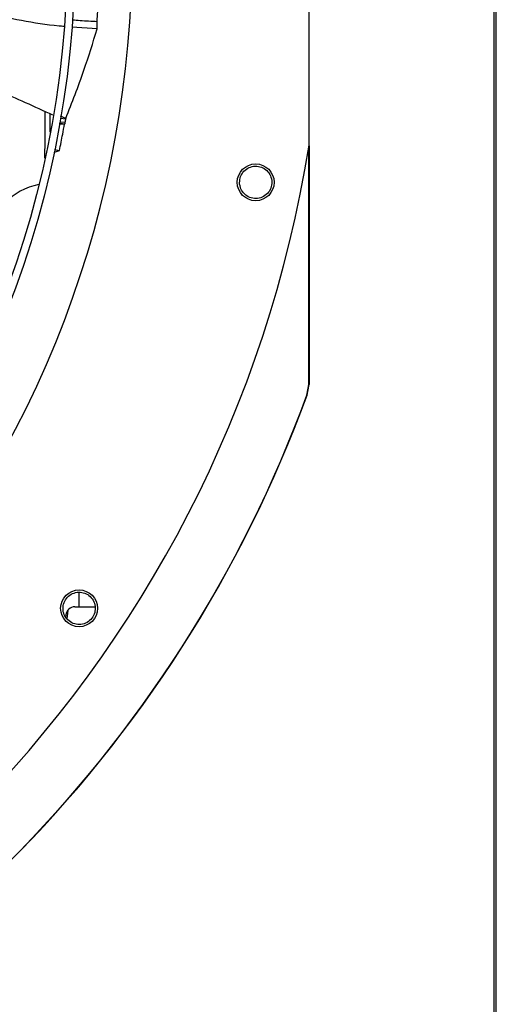
# Model space of a CAD drawing. Units: inches. Extents: x 5 to 542, y 5 to 405.
# Drawn here: x 96 to 102, y 323 to 336 of the extents above; entities that cross this region are included whole.
import ezdxf

# ---------------------------------------------------------------- set-up
doc = ezdxf.new("R2010")
doc.units = ezdxf.units.IN
doc.header["$LTSCALE"] = 48
doc.header["$MEASUREMENT"] = 0
doc.layers.add('FORMAT', color=7, linetype='Continuous')
doc.styles.add('SLDTEXTSTYLE0', font='TXT', dxfattribs={"width": 0.75})
doc.dimstyles.new('SLDDIMSTYLE2', dxfattribs={"dimtxt": 4, "dimasz": 9, "dimexe": 0, "dimexo": 0.0625, "dimgap": 1, "dimtad": 0, "dimtih": 1, "dimtoh": 1, "dimdec": 3, "dimrnd": 1e-09, "dimzin": 12, "dimdsep": 46, "dimtxsty": 'SLDTEXTSTYLE0', "dimsah": 1, "dimcen": 0.09, "dimadec": 0, "dimazin": 3, "dimtfac": 1, "dimtdec": 3, "dimtofl": 0, "dimtmove": 0, "dimatfit": 3, "dimfxl": 1, "dimfrac": 2, "dimtolj": 1, "dimtzin": 12, "dimarcsym": 0})
doc.dimstyles.new('SLDDIMSTYLE3', dxfattribs={"dimtxt": 4, "dimasz": 9, "dimexe": 0, "dimexo": 0.0625, "dimgap": 1, "dimtad": 0, "dimtih": 1, "dimtoh": 1, "dimdec": 3, "dimrnd": 1e-09, "dimzin": 12, "dimdsep": 46, "dimtxsty": 'SLDTEXTSTYLE0', "dimsah": 1, "dimcen": 0.09, "dimadec": 0, "dimazin": 3, "dimtfac": 1, "dimtdec": 3, "dimtmove": 0, "dimatfit": 0, "dimfxl": 1, "dimfrac": 2, "dimtolj": 1, "dimtzin": 12, "dimarcsym": 0})

# ---------------------------------------------------------------- blocks, each defined once
blk = doc.blocks.new('_D_15')
at = {"layer": 'FORMAT', "transparency": 16777216}
for p, q in [((100.026, 353.62), (28.568, 353.62)), ((34.568, 353.62), (34.568, 328.892)), ((34.568, 307.62), (34.568, 322.537)), ((127.434, 307.62), (28.568, 307.62))]:
    blk.add_line(p, q, dxfattribs=at)
for points in [[(34.568, 353.62), (33.068, 344.62), (36.068, 344.62)], [(34.568, 307.62), (36.068, 316.62), (33.068, 316.62)]]:
    blk.add_solid(points, dxfattribs=at)
at = {"layer": 'FORMAT', "transparency": 16777216, "insert": (28.472, 327.693), "char_height": 4, "attachment_point": 1, "style": 'SLDTEXTSTYLE0'}
blk.add_mtext('CM1', dxfattribs=at)
blk = doc.blocks.new('_D_17')
at = {"layer": 'FORMAT', "transparency": 16777216}
for p, q in [((104.06, 370.641), (106.03, 370.641)), ((106.03, 370.641), (106.03, 353.886)), ((107.949, 339.299), (100.03, 339.299)), ((106.03, 339.299), (106.03, 315.299))]:
    blk.add_line(p, q, dxfattribs=at)
for points in [[(106.03, 353.886), (107.53, 362.886), (104.53, 362.886)], [(106.03, 339.299), (104.53, 330.299), (107.53, 330.299)]]:
    blk.add_solid(points, dxfattribs=at)
at = {"layer": 'FORMAT', "transparency": 16777216, "insert": (97.949, 372.619), "char_height": 4, "attachment_point": 1, "style": 'SLDTEXTSTYLE0'}
blk.add_mtext('P1', dxfattribs=at)

msp = doc.modelspace()

# ---------------------------------------------------------------- linework, layer by layer
at = {"color": 7, "linetype": 'Continuous', "lineweight": 25}
for p, q in [((102.3232326, 353.0949834), (102.3232326, 266.3369334)), ((102.3542326, 266.3369334), (102.3542326, 353.0949834)), ((99.9554137, 334.2337943), (99.9554137, 339.1981724)), ((97.2399284, 335.7258572), (96.9147129, 335.75072)), ((96.8364291, 334.579571), (96.7682017, 334.6078703)), ((96.8347398, 334.5702834), (96.7695302, 334.5753875)), ((96.8364291, 334.579571), (96.8347398, 334.5702834)), ((96.7580875, 334.5103077), (96.8215046, 334.5053439)), ((96.8250237, 334.5248395), (96.7615531, 334.5298075)), ((96.6939753, 334.1817397), (96.7556804, 334.1683262)), ((99.9543649, 334.2272324), (99.9543649, 331.1658153)), ((99.9278967, 331.0308841), (99.9519008, 331.1662523)), ((99.9303603, 331.0304563), (99.9543648, 331.1658153)), ((99.9543649, 331.1658153), (99.9519008, 331.1662523)), ((99.9278967, 331.0308841), (99.9303604, 331.0304563)), ((97.0040676, 328.4987438), (97.0040676, 328.3147216)), ((96.953897, 328.3147216), (97.0040676, 328.3147216)), ((97.0040676, 328.3147216), (97.2154886, 328.3147216)), ((96.8365818, 328.2102921), (96.8336684, 328.1877765))]:
    msp.add_line(p, q, dxfattribs=at)
at = {"color": 7, "linetype": 'Continuous', "lineweight": 25, "flags": 128}
msp.add_lwpolyline([(96.8542173, 328.1658551), (96.8623256, 328.2293552), (96.8654126, 328.2748452)], dxfattribs=at)
at = {"color": 7, "linetype": 'Continuous', "lineweight": 25}
for centre, radius in [((84.4042326, 336.7159834), 12.5492126), ((84.4042326, 336.7159834), 12.4507874), ((99.2704661, 333.7589056), 0.2362205), ((97.0072168, 328.2949385), 0.2362205)]:
    msp.add_circle(centre, radius, dxfattribs=at)
for centre, radius, start, end in [((84.4042326, 336.7159834), 13.282615, 317.63323686, 42.36676314), ((84.4042326, 336.7159834), 15.7480315, 279.06872155, 350.93127845), ((96.6220253, 332.9844334), 0.756, 99.94712035, 175.79859186), ((84.4042326, 336.7159834), 16.5319238, 290.11381583, 339.88618417), ((84.4042326, 336.7159834), 16.5343843, 290.11227747, 339.88772791), ((96.953897, 328.1966114), 0.1181102, 90, 173.34849284)]:
    msp.add_arc(centre, radius, start, end, dxfattribs=at)
for points, knots in [([(96.8175816, 335.7581457), (96.795108, 335.7597754), (96.6114152, 335.7730968), (96.2708185, 335.8309207), (95.7986494, 335.928284), (95.3342958, 336.0529675), (94.8758792, 336.1960385), (94.3352682, 336.3841602), (93.8721996, 336.5600696), (93.5594355, 336.6809086), (93.4819911, 336.7108299)], [0, 0, 0, 0, 0.0194142576, 0.1586868317, 0.2969991542, 0.4349396875, 0.5728730178, 0.7109812951, 0.9284352293, 1, 1, 1, 1]), ([(97.2383493, 335.8235817), (97.2436725, 335.9072831), (97.2546059, 336.0791963), (97.2649201, 336.3397117), (97.2675349, 336.5165105), (97.2688426, 336.6049287)], [0, 0, 0, 0, 0.3217276449, 0.6607917383, 1, 1, 1, 1]), ([(96.6709012, 334.6203231), (96.4388382, 334.7265187), (95.9664808, 334.9426766), (95.2373324, 335.2327705), (94.4911019, 335.4985503), (93.891454, 335.6928529), (93.5386558, 335.7908696), (93.4396115, 335.8183867)], [0, 0, 0, 0, 0.22236924908, 0.45262607896, 0.68190951169, 0.91069948608, 1, 1, 1, 1]), ([(96.9217183, 335.8436165), (96.9550359, 335.8405948), (97.0603776, 335.8310411), (97.1660791, 335.8266108), (97.2383493, 335.8235817)], [0, 0, 0, 0, 0.3162808679, 1, 1, 1, 1]), ([(97.2399284, 335.7258572), (97.2397358, 335.7403094), (97.2393019, 335.7728743), (97.2386897, 335.8054584), (97.2383493, 335.8235817)], [0, 0, 0, 0, 0.4437983387, 1, 1, 1, 1]), ([(96.8364291, 334.579571), (96.8769383, 334.6814404), (96.9579567, 334.8851785), (97.0960429, 335.2678193), (97.1844476, 335.5492426), (97.2399284, 335.7258572)], [0, 0, 0, 0, 0.2713631894, 0.5427249461, 1, 1, 1, 1]), ([(96.5696805, 334.07074), (96.5697132, 334.075986), (96.5699236, 334.1096749), (96.5702565, 334.1774938), (96.5706719, 334.2721952), (96.5710207, 334.3674886), (96.5713195, 334.4617947), (96.5715633, 334.5501891), (96.5717344, 334.6191818), (96.5718103, 334.653609), (96.5718346, 334.6646681)], [0, 0, 0, 0, 0.0281222395, 0.1805944622, 0.3288141351, 0.481333802, 0.6294721668, 0.7819113213, 0.929943496, 1, 1, 1, 1]), ([(96.6312767, 334.6380601), (96.631284, 334.614335), (96.6312998, 334.5625744), (96.6313276, 334.4817561), (96.631351, 334.4248549), (96.631361, 334.4007184)], [0, 0, 0, 0, 0.3276360425, 0.7147953735, 1, 1, 1, 1]), ([(96.8347398, 334.5702834), (96.8331344, 334.5626963), (96.8299235, 334.5475216), (96.826657, 334.5324003), (96.8250237, 334.5248395)], [0, 0, 0, 0, 0.49998763825, 1, 1, 1, 1]), ([(96.8215047, 334.5053438), (96.8129201, 334.5059649), (96.7895027, 334.5076592), (96.7660887, 334.5094582), (96.7512581, 334.5105978)], [0, 0, 0, 0, 0.3665912432, 1, 1, 1, 1]), ([(96.7556804, 334.1683262), (96.7628279, 334.2028949), (96.7771228, 334.2720325), (96.7991859, 334.3843539), (96.8135471, 334.4622056), (96.8215047, 334.5053438)], [0, 0, 0, 0, 0.3083857879, 0.6167715776, 1, 1, 1, 1]), ([(96.8250237, 334.5248395), (96.824439, 334.5215899), (96.8232698, 334.5150907), (96.8220929, 334.5085928), (96.8215045, 334.5053439)], [0, 0, 0, 0, 0.4999998495, 1, 1, 1, 1]), ([(96.6864802, 334.1430761), (96.6924354, 334.1452246), (96.7155078, 334.1535486), (96.7385704, 334.1620322), (96.7556804, 334.1683262)], [0, 0, 0, 0, 0.2581082541, 1, 1, 1, 1]), ([(99.9519008, 331.1662523), (99.9518538, 332.087584), (99.951802, 333.1028029), (99.9517895, 334.1180251), (99.9517883, 334.2119125)], [0, 0, 0, 0, 0.9075202983, 1, 1, 1, 1]), ([(99.0650724, 333.7336865), (99.0648618, 333.7609133), (99.0644408, 333.8153428), (99.1033319, 333.8893606), (99.1651925, 333.9433538), (99.2436617, 333.9696827), (99.3265702, 333.9640291), (99.4006048, 333.9268274), (99.456989, 333.8641027), (99.4698795, 333.8108216), (99.4763246, 333.7841819)], [0, 0, 0, 0, 0.1247343557, 0.2493579645, 0.3735720182, 0.4979901106, 0.6233615685, 0.7489096655, 0.8744583559, 1, 1, 1, 1]), ([(99.4763246, 333.7841819), (99.4765353, 333.7567684), (99.4769566, 333.7019403), (99.4374583, 333.6273966), (99.3746074, 333.5733186), (99.2952769, 333.5476766), (99.2124704, 333.5544048), (99.1394483, 333.5921101), (99.0840926, 333.6544944), (99.0714242, 333.7072405), (99.0650724, 333.7336865)], [0, 0, 0, 0, 0.1255090418, 0.2510224724, 0.3765353041, 0.5020511758, 0.6273796377, 0.751600685, 0.8754567323, 1, 1, 1, 1]), ([(96.8078069, 328.3502398), (96.8180315, 328.3754747), (96.8384718, 328.4259221), (96.9027278, 328.4794227), (96.9805419, 328.5056328), (97.0631137, 328.4999287), (97.1375476, 328.4629778), (97.1917102, 328.4002761), (97.2197986, 328.3207487), (97.2113182, 328.2665904), (97.2070781, 328.2395121)], [0, 0, 0, 0, 0.1247343557, 0.2493579645, 0.3735720182, 0.4979901106, 0.6233615685, 0.7489096655, 0.8744583559, 1, 1, 1, 1]), ([(97.2070781, 328.2395121), (97.196782, 328.2141046), (97.1761895, 328.1632889), (97.1111712, 328.1095348), (97.0324098, 328.0836252), (96.9493051, 328.0902937), (96.8753767, 328.1281984), (96.8223423, 328.1909778), (96.7950737, 328.2697972), (96.8035547, 328.3233762), (96.8078069, 328.3502398)], [0, 0, 0, 0, 0.1255090418, 0.2510224724, 0.3765353041, 0.5020511758, 0.6273796377, 0.751600685, 0.8754567323, 1, 1, 1, 1])]:
    msp.add_open_spline(points, degree=3, knots=knots, dxfattribs=at)

# ---------------------------------------------------------------- dimensions: what is measured, and where the dimension line sits
at = {"layer": 'FORMAT'}
for base, p1, p2, text, dimstyle, picture, middle in [((106.0298617, 353.8864365), (110.3491254, 339.2994365), (102.4262326, 353.8864365), 'P1', 'SLDDIMSTYLE3', '_D_17', (106.0298617, 370.6406571)), ((34.5683637, 353.6198795), (129.8341254, 307.6198795), (102.4262326, 353.6198795), 'CM1', 'SLDDIMSTYLE2', '_D_15', (34.5683637, 325.7147193))]:
    dim = msp.add_linear_dim(base=base, p1=p1, p2=p2, angle=90, text=text, dimstyle=dimstyle, dxfattribs=at)
    dim.commit()
    dim.dimension.update_dxf_attribs({"geometry": picture, "text_midpoint": middle, "dimtype": 160})

doc.saveas('drawing.dxf')
